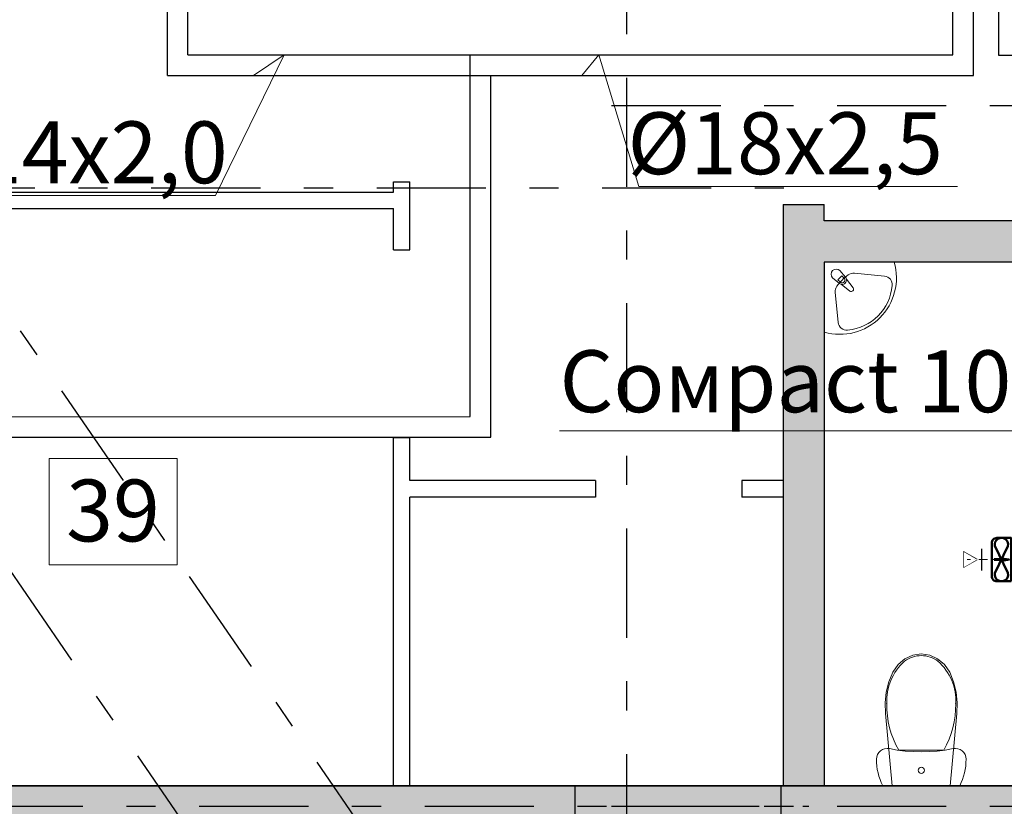
# Model space of a CAD drawing. Units: millimetres. Extents: x -7857224 to 192137, y -804656 to 3541281.
# Drawn here: x -3934864 to -3930088, y 1289307 to 1293124 of the extents above; entities that cross this region are included whole.
import ezdxf
from ezdxf import colors
from ezdxf.entities.mleader import LeaderData, LeaderLine
from ezdxf.math import Vec2, Vec3

# ---------------------------------------------------------------- set-up
doc = ezdxf.new("R2010")
doc.units = ezdxf.units.MM
doc.set_wipeout_variables(frame=1)
doc.linetypes.add('DGN Style 4', pattern=[0.005465293024154595, 0.00273093967478056, -0.00136546983739028, 3.4136745934757e-06, -0.00136546983739028])
doc.linetypes.add('Штрихштриховая', pattern=[1093.61107349396, 529.1666507720951, -211.666655540466, 141.11111164093, -211.666655540469])
for name, color, linetype in [('1_ОСИ', 252, 'Continuous'), ('Интерьер - Мебель', 7, 'Continuous'), ('Невидимка 3', 50, 'Continuous')]:
    doc.layers.add(name, color=color, linetype=linetype)
for name, color, linetype, lineweight in [('1_ПИЛОНЫ', 20, 'Continuous', 30), ('1_ПЛИОНЫ ШТРИХ', 21, 'Continuous', 9), ('1_САНТЕХ', 253, 'Continuous', 5), ('1_СТЕНЫ', 92, 'Continuous', 30), ('1_ШТРИХ СТЕН', 252, 'Continuous', 5), ('1VITYGKA В1', 131, 'Continuous', 30), ('1Отопление', 1, 'Continuous', 30), ('OV', 242, 'Continuous', 30), ('Контур пом.', 51, 'Continuous', 50)]:
    doc.layers.add(name, color=color, linetype=linetype, lineweight=lineweight)
doc.styles.add('1ОВиК', font='isocpeui.ttf')
doc.styles.add('СГЕНЕРИР_СТИЛЬ_2', font='arialbd.ttf')

# ---------------------------------------------------------------- blocks, each defined once
blk = doc.blocks.new('ПИЛОНЫ')
at = {"layer": '1_ПИЛОНЫ', "color": 251, "linetype": 'Continuous', "true_color": 0x636466, "flags": 128}
blk.add_lwpolyline([(-1000, 0), (0, 0), (0, 200), (-1000, 200)], close=True, dxfattribs=at)
at = {"layer": '1_ПЛИОНЫ ШТРИХ', "color": 251, "true_color": 0x636466}
blk.add_line((0, 100), (16.03349090184611, 100), dxfattribs=at)
blk = doc.blocks.new('УНИТАЗ')
at = {"layer": '1_САНТЕХ', "linetype": 'Continuous'}
for p, q in [((107.4112204536796, 615.8237892612815), (145.7197300363332, 633.7835462428629)), ((145.7197300363332, 633.7835462428629), (186.7682631462812, 640.0005631744862)), ((186.7682631462812, 640.0005631744862), (227.8167962562293, 633.7835462428629)), ((186.7692435383797, 631.3609600737691), (186.7682631462812, 631.3609600737691)), ((227.8167962562293, 633.7835462428629), (266.1253058388829, 615.8237892612815)), ((48.77064023166895, 550.1101050972939), (74.36841718666255, 587.3056767135859)), ((74.36841718666255, 587.3056767135859), (107.4112204536796, 615.8237892612815)), ((266.1253058388829, 615.8237892612815), (299.1681091058999, 587.3056767135859)), ((267.8440702669322, 604.5500969998538), (267.8448643852025, 604.5495217107236)), ((299.1681091058999, 587.3056767135859), (324.7658860608935, 550.1101050972939)), ((29.74974189139903, 503.1720699369907), (48.77064023166895, 550.1101050972939)), ((324.7658860608935, 550.1101050972939), (343.7867844011635, 503.1720699369907)), ((17.34462089277804, 453.4253930747509), (29.74974189139903, 503.1720699369907)), ((343.7867844011635, 503.1720699369907), (356.1919053997844, 453.4253930747509)), ((11.85688547976315, 402.0795756392181), (17.34462089277804, 453.4253930747509)), ((356.1919053997844, 453.4253930747509), (361.6796408127993, 402.0795756392181)), ((13.4199600815773, 350.3829989805818), (11.85688547976315, 402.0795756392181)), ((361.6796408127993, 402.0795756392181), (360.1165662109852, 350.3829989805818)), ((45.79346714913845, 0), (13.4199600815773, 350.3829989805818)), ((360.1165662109852, 350.3829989805818), (327.743059143424, 0)), ((-29.44910959154367, 140.0108815655112), (-25.66399631276727, 150.9820926748216)), ((-25.66399631276727, 150.9820926748216), (-19.56143281981349, 160.8545761033893)), ((-19.56143281981349, 160.8545761033893), (-11.43931953422725, 169.1464004479349)), ((-11.43931953422725, 169.1464004479349), (-1.694142457097769, 175.4527951590717)), ((-1.694142457097769, 175.4527951590717), (9.198381546884775, 179.4659096673131)), ((9.198381546884775, 179.4659096673131), (20.70652715861797, 180.9898412935436)), ((20.70652715861797, 180.9898412935436), (32.26851710863411, 179.9501983709633)), ((32.26851710863411, 179.9501983709633), (70.55284294858575, 173.168467450887)), ((70.55284294858575, 173.168467450887), (109.1288762893528, 168.3121815212071)), ((186.7682631462812, 173.0431280955672), (77.8268140591681, 173.0431280955672)), ((109.1288762893528, 168.3121815212071), (147.8997888378799, 165.3935301676393)), ((147.8997888378799, 165.3935301676393), (186.7682631462812, 164.4198393896222)), ((295.7097122333944, 173.0431280955672), (186.7682631462812, 173.0431280955672)), ((186.7682631462812, 164.4198393896222), (225.6367374546826, 165.3935301676393)), ((225.6367374546826, 165.3935301676393), (264.4076500032097, 168.3121815212071)), ((264.4076500032097, 168.3121815212071), (302.9836833439767, 173.168467450887)), ((302.9836833439767, 173.168467450887), (341.2680091839284, 179.9501983709633)), ((341.2680091839284, 179.9501983709633), (352.8299991339445, 180.9898412935436)), ((352.8299991339445, 180.9898412935436), (364.3381447456777, 179.4659096673131)), ((364.3381447456777, 179.4659096673131), (375.2306687496603, 175.4527951590717)), ((375.2306687496603, 175.4527951590717), (384.9758458267897, 169.1464004479349)), ((384.9758458267897, 169.1464004479349), (393.097959112376, 160.8545761033893)), ((393.097959112376, 160.8545761033893), (399.2005226053298, 150.9820926748216)), ((399.2005226053298, 150.9820926748216), (402.9856358841062, 140.0108815655112)), ((-30.73200000077486, 128.4765092544258), (-29.44910959154367, 140.0108815655112)), ((-30.2431561537087, 111.8210693821311), (-30.73200000077486, 128.4765092544258)), ((-28.77803165465593, 95.22296378389001), (-30.2431561537087, 111.8210693821311)), ((403.7796824462712, 111.8210693821311), (402.3145579472184, 95.22296378389001)), ((402.9856358841062, 140.0108815655112), (404.2685262933373, 128.4765092544258)), ((404.2685262933373, 128.4765092544258), (403.7796824462712, 111.8210693821311)), ((-26.34167072363198, 78.73933744803071), (-28.77803165465593, 95.22296378389001)), ((-22.94246141798794, 62.42694121226668), (-26.34167072363198, 78.73933744803071)), ((-18.59210674092174, 46.34193640202284), (-22.94246141798794, 62.42694121226668)), ((396.4789877105504, 62.42694121226668), (392.1286330334842, 46.34193640202284)), ((399.8781970161945, 78.73933744803071), (396.4789877105504, 62.42694121226668)), ((402.3145579472184, 95.22296378389001), (399.8781970161945, 78.73933744803071)), ((-13.30558436363935, 30.53970146551728), (-18.59210674092174, 46.34193640202284)), ((-7.101095050573349, 15.07464131340384), (-13.30558436363935, 30.53970146551728)), ((0, 0), (-7.101095050573349, 15.07464131340384)), ((373.5365262925625, 0), (0, 0)), ((327.743059143424, 0), (45.79346714913845, 0)), ((380.6376213431358, 15.07464131340384), (373.5365262925625, 0)), ((386.8421106562018, 30.53970146551728), (380.6376213431358, 15.07464131340384)), ((392.1286330334842, 46.34193640202284), (386.8421106562018, 30.53970146551728))]:
    blk.add_line(p, q, dxfattribs=at)
at = {"layer": '1_САНТЕХ', "linetype": 'Continuous', "extrusion": (0, 0, -1)}
for centre, major_axis, ratio, start_param, end_param in [((187.5810783673078, 492.7552085928619), (-51.55703939151906, 128.6161419680733), 0.9999999999585908, -0.2509598362917698, 0.3753902696657581), ((276.2287523150444, 412.3034721203148), (181.709324112598, 181.709324112598), 0.999999999994571, 3.871224892649729, 4.772157752097011), ((97.30777397751808, 412.3034721203148), (-181.709324112598, 181.7093241125979), 0.9999999999945712, 1.511027555082575, 2.411960414529857), ((444.863716326654, 387.9368792399764), (300.7912041375802, 300.7912041375803), 0.999999999995091, 3.3973142071324, 3.950621363014871), ((186.7682631462812, 74.97928749024868), (10.60513722336046, 10.60513722336047), 0.9999999998968974, 0.7853981634489995, 7.068583470628585)]:
    blk.add_ellipse(centre, major_axis=major_axis, ratio=ratio, start_param=start_param, end_param=end_param, dxfattribs=at)
at = {"layer": '1_САНТЕХ', "linetype": 'Continuous', "extrusion": (0, 0, -0.9999999999999998)}
for centre, major_axis, ratio, start_param, end_param in [((185.9564283173531, 492.7582364343107), (51.00022796895895, 128.8346933566726), 0.9999999999249376, -0.3710732755714945, 0.2552768304548887), ((-71.32719003409147, 387.9368792399764), (-300.7912041375803, 300.7912041375803), 0.9999999999950914, 2.332563944164714, 2.885871100047186)]:
    blk.add_ellipse(centre, major_axis=major_axis, ratio=ratio, start_param=start_param, end_param=end_param, dxfattribs=at)
at = {"layer": '1_САНТЕХ', "linetype": 'Continuous'}
for p in [(105.69166190736, 604.5495217107236), (19.73195571638644, 397.9848452173173), (353.804570576176, 397.9848452173173), (295.7097122333944, 173.0431280918419)]:
    blk.add_point(p, dxfattribs=at)
blk = doc.blocks.new('Умывальник угловой 16')
at = {"layer": '1_САНТЕХ', "linetype": 'Continuous'}
for p, q in [((339.3228130137626, 0), (0, 0)), ((0, 0), (0, -339.3936313780663)), ((102.750412842325, -73.06974184895948), (75.91372332945261, -40.57619808659467)), ((40.55838427012523, -75.93153714592205), (73.05192803249004, -102.7682266587945)), ((66.23372060806133, -85.48483887280486), (85.46702505633544, -66.25153442453077)), ((76.7488206369047, -95.99993890164822), (66.23372060806133, -85.48483887280486)), ((85.46702505633544, -66.25153442453077), (95.98212508517878, -76.76663445337412)), ((139.9068870268352, -124.2269303009632), (107.1650358019745, -82.10917128453113)), ((292.427894067264, -67.5994827404443), (145.7529552543149, -53.41404811889659)), ((82.09135746806167, -107.182849618444), (124.2091164844938, -139.9247008433046)), ((67.52678902196801, -292.2708447909326), (53.3902071565681, -145.6824449931206))]:
    blk.add_line(p, q, dxfattribs=at)
for centre, radius, start, end in [((75.63955593742435, -75.69458385440517), 274.3328818922312, 253.9949666731414, 16.01698999424139), ((58.23605379978891, -58.25386761625835), 25, 44.99999999999999, 225), ((267.7833316748378, -267.6396817099567), 256.2300360137119, 126.3107172163, 143.6920076418), ((86.36547286104174, -86.38328667751118), 13.6, 225, 45), ((86.55772522789344, -86.57553904436288), 21.0857698475, 257.7710253823, 12.22897461769996), ((86.55772522781565, -86.57553904428507), 21.08576984758227, 12.22897461747602, 39.83039284268607), ((141.4744687407057, -97.59731014211884), 44.40362309273021, 84.47245984820997, 124.9875615118), ((288.4449494050475, -108.7307302182959), 41.33895309906563, 353.8340326763, 84.47245984820995), ((97.60291606287957, -141.4240467574415), 44.40362309273021, 144.9898733158001, 185.5049749793999), ((86.5577252278015, -86.57553904427093), 21.0857698475163, 230.1696071568248, 257.7710253819448), ((93.18319306852085, -93.48047633225944), 236.8282538999182, 274.8252723364, 355.2613593649999), ((131.0749559671153, -131.0927697835847), 11.18672239955784, 232.1389247802095, 37.86107522030976), ((108.6854493020311, -288.3066007835833), 41.33895309906563, 185.5049749793999, 276.1434021514)]:
    blk.add_arc(centre, radius, start, end, dxfattribs=at)
for p in [(339.3228130137341, 2.24729907267387e-10), (40.55838427012522, -75.93153714592204), (102.7504128425052, -73.06974184906957), (82.09135746785323, -107.1828496183202), (139.9068870267729, -124.2269303008832)]:
    blk.add_point(p, dxfattribs=at)
blk = doc.blocks.new('*U640')
at = {"linetype": 'Continuous', "ltscale": 200}
for points in [[(-7.55555464878724, -38.8943864338277), (96.90721796796149, -38.89438643381554)], [(44.67583165959687, -125.0695109821874), (82.18019065816063, -125.069510982183), (44.67583165958931, -60.1100556913728), (7.171472661033405, -125.0695109821917), (44.67583165959674, -125.0695109821874)]]:
    blk.add_lwpolyline(points, dxfattribs=at)
at = {"linetype": 'Continuous'}
blk.add_wipeout([(82.18019065816071, -125.06951098218315), (44.675831659589555, -60.11005569137262), (7.171472661033586, -125.06951098219156)], dxfattribs=at)
blk = doc.blocks.new('Сомрасt 100')
at = {"layer": '1VITYGKA В1', "color": 6, "lineweight": 50}
for p, q in [((90, 105.0206922538346), (20, 105.0206922538346)), ((20, 105.0206922538346), (20, -104.9793077461654)), ((100.1354672993766, -67.23218155093491), (36.0442135023186, 64.97897611570079)), ((99.06171190342866, 65.06241559504997), (36.10172185383271, -64.81510556314606)), ((114.9999999998836, -79.97930774616543), (115, 80.02069225383457)), ((20, -104.9793077461654), (90, -104.9793077461654))]:
    blk.add_line(p, q, dxfattribs=at)
for centre, radius, start, end in [((67.54291304817889, 72.6106769851176), 32.41004367860432, 346.532201387581, 193.6195254821706), ((90.08973686990794, 80.11042912362609), 24.91042476398253, 359.7935982538153, 90.20640173952364), ((67.88053027633578, -72.330498980009), 32.65537938790391, 166.6945335422345, 8.982041839946845), ((90.08973686990794, -80.06904461595695), 24.91042476398253, 269.7935982604764, 0.2064017395146218)]:
    blk.add_arc(centre, radius, start, end, dxfattribs=at)
at = {"layer": 'Контур пом.', "color": 6, "lineweight": 50}
blk.add_lwpolyline([(20, 48.5), (0, 48.5), (0, -48.5), (20, -48.5)], close=True, dxfattribs=at)
for points in [[(102.7568486847449, 1.406331971287727), (102.7568486847449, -1.406331971287727), (52.37004975636955, -1.406331971287727), (56.31225504737813, -4.376908732461743), (30.7346819586819, 0), (56.31225504737813, 4.306956776999868), (52.37004975636955, 1.406331971287727)], [(52.37004975636955, 1.406331971287727), (102.7568486847449, 1.406331971287727)]]:
    blk.add_lwpolyline(points, dxfattribs=at)
at = {"layer": '1VITYGKA В1', "color": 6, "lineweight": 50, "rotation": 90}
blk.add_blockref('*U640', (126.1056135661202, -44.65513940574601), dxfattribs=at)
at = {"layer": '1VITYGKA В1', "color": 18, "linetype": 'DGN Style 4', "lineweight": 5, "ltscale": 15000, "true_color": 0x000000}
blk.add_line((-28.31612138822675, 0), (233.8298187577166, 0), dxfattribs=at)

msp = doc.modelspace()

# ---------------------------------------------------------------- hatches: boundary and pattern name
at = {"layer": '1_ШТРИХ СТЕН', "true_color": 0x636466}
h = msp.add_hatch(dxfattribs=at)
h.set_pattern_fill('AR-CONC', color=251, scale=30)
h.set_pattern_definition([(49.99999999999999, (-4046928.963123366, 1299231.638205033), (215.178054780226, -18.82564049477853), [22.5, -247.5]), (355, (-4046928.963123366, 1299231.638205033), (-41.6254000839, 225.6576401100035), [18, -198]), (100.45144446, (-4046911.031619066, 1299230.069401835), (173.5526540181336, 206.8319972905888), [19.1220575999994, -210.3426335999952]), (46.18420000000002, (-4046928.963123366, 1299291.638205033), (320.1723992014717, -49.65578423792296), [33.74999999999881, -371.2499999999905]), (96.63563549, (-4046902.282099865, 1299287.500212934), (280.3985837022685, 292.2355802323651), [28.6831026, -315.5141279999999]), (351.1841639899999, (-4046928.963123366, 1299291.638205033), (280.3985835164319, 292.2355800809971), [27, -297.0000003]), (21, (-4046898.963123366, 1299276.638205033), (179.0721156355385, -120.7856671996016), [22.5, -247.5]), (326.0000000000001, (-4046898.963123366, 1299276.638205033), (72.99459957647451, 217.5450135140559), [18, -198]), (71.45144474, (-4046884.040447166, 1299266.572732833), (252.0667130189913, 96.75934584190615), [19.122057, -210.3426336]), (37.50000000000001, (-4046928.963123366, 1299231.638205033), (3.647956595187201, 99.86815614939344), [0, -195.6, 0, -201, 0, -198.75]), (7.499999999999999, (-4046928.963123366, 1299231.638205033), (78.92086123264458, 118.3235135647081), [0, -114.6, 0, -191.1, 0, -75.75]), (327.5, (-4046995.863123366, 1299231.638205033), (160.1467308517227, -6.766461520313927), [0, -75, 0, -234, 0, -310.5]), (317.5, (-4047025.863123366, 1299231.638205033), (174.9558508027159, 30.03149469969532), [0, -97.5, 0, -155.4, 0, -220.5])])
h.paths.add_polyline_path([(-3929360.836783571, 1291947.44934629), (-3930960.836783528, 1291947.44934629), (-3930960.836783528, 1291508.055714906), (-3930960.836783586, 1289307.449346148), (-3931160.836783574, 1289307.449346152), (-3931160.836783513, 1292047.449346271), (-3931160.836783587, 1292227.449346267), (-3930960.836783597, 1292227.449346267), (-3930960.836783601, 1292147.449346267), (-3929560.836783573, 1292147.449346278), (-3929560.836783573, 1292347.449346278), (-3929360.836783569, 1292347.449346278)])
h.paths.add_polyline_path([(-3930960.836783573, 1293227.449346267), (-3931160.836783561, 1293227.449346267), (-3931160.836783522, 1295607.449346286), (-3935820.836783567, 1295607.449346286), (-3935820.836783567, 1295807.449346286), (-3931160.836783519, 1295807.449346286), (-3931160.83678347, 1299027.449346271), (-3930960.836783476, 1299027.449346271)])
h.paths.add_polyline_path([(-3929628.930773727, 1296657.448938191), (-3929628.80572479, 1296657.448938191), (-3929628.930773725, 1296657.308653977)])
h.paths.add_polyline_path([(-3930910.930773723, 1296657.448938184), (-3930910.930773723, 1296457.448938177), (-3930960.836783517, 1296457.44893818), (-3930960.836783513, 1296657.448938184)])
h = msp.add_hatch(dxfattribs=at)
h.set_pattern_fill('AR-CONC', color=251, scale=30, angle=-90.00000000000001)
h.set_pattern_definition([(320, (-20666622.3334277, 48034700.16229375), (-18.82564049477857, -215.178054780226), [22.5, -247.5]), (265, (-20666622.3334277, 48034700.16229375), (225.6576401100035, 41.62540008389996), [18, -198]), (10.45144445999999, (-20666623.9022309, 48034682.23078945), (206.8319972905888, -173.5526540181336), [19.12205759999997, -210.3426335999998]), (316.1842, (-20666562.3334277, 48034700.16229375), (-49.65578423792302, -320.1723992014717), [33.74999999999996, -371.2499999999997]), (6.635635489999989, (-20666566.4714198, 48034673.48127025), (292.2355802323651, -280.3985837022686), [28.6831026, -315.5141279999999]), (261.1841639899999, (-20666562.3334277, 48034700.16229375), (292.235580080997, -280.398583516432), [27, -297.0000003]), (291, (-20666577.3334277, 48034670.16229375), (-120.7856671996017, -179.0721156355385), [22.5, -247.5]), (236, (-20666577.3334277, 48034670.16229375), (217.5450135140559, -72.99459957647456), [18, -198]), (341.4514447399999, (-20666587.3988999, 48034655.23961755), (96.75934584190611, -252.0667130189914), [19.122057, -210.3426336]), (307.5, (-20666622.3334277, 48034700.16229375), (99.86815614939344, -3.647956595187219), [0, -195.6, 0, -201, 0, -198.75]), (277.5, (-20666622.3334277, 48034700.16229375), (118.3235135647081, -78.92086123264461), [0, -114.6, 0, -191.1, 0, -75.74999999999999]), (237.5, (-20666622.3334277, 48034767.06229376), (-6.766461520313956, -160.1467308517227), [0, -75, 0, -234, 0, -310.5]), (227.5, (-20666622.3334277, 48034797.06229376), (30.03149469969529, -174.9558508027159), [0, -97.5, 0, -155.4, 0, -220.5])])
h.paths.add_polyline_path([(-3929560.836783492, 1293347.449346282), (-3929560.836785456, 1296457.448937219), (-3929560.836783567, 1296456.932501715), (-3929560.836783563, 1296657.966190853), (-3924520.199240945, 1296657.448938203), (-3924520.836783567, 1296457.449346293), (-3929360.836785415, 1296457.448937219), (-3929360.836783774, 1293347.449346282)])
h.paths.add_polyline_path([(-3934151.783142102, 1292247.565555197), (-3934142.253564937, 1292247.565555197), (-3934156.547120934, 1292247.441557687)])
h = msp.add_hatch(dxfattribs=at)
h.set_pattern_fill('AR-CONC', color=251, scale=30)
h.set_pattern_definition([(49.99999999999999, (-18182754.6318242, -30389864.60171705), (215.178054780226, -18.82564049477853), [22.5, -247.5]), (355, (-18182754.6318242, -30389864.60171705), (-41.6254000839, 225.6576401100035), [18, -198]), (100.45144446, (-18182736.7003199, -30389866.17052025), (173.5526540181336, 206.8319972905888), [19.12205759999971, -210.3426335999977]), (46.18420000000002, (-18182754.6318242, -30389804.60171705), (320.1723992014717, -49.65578423792296), [33.74999999999943, -371.2499999999955]), (96.63563549, (-18182727.9508007, -30389808.73970915), (280.3985837022685, 292.2355802323651), [28.6831026, -315.5141279999999]), (351.1841639899999, (-18182754.6318242, -30389804.60171705), (280.3985835164319, 292.2355800809971), [27, -297.0000003]), (21, (-18182724.6318242, -30389819.60171705), (179.0721156355385, -120.7856671996016), [22.5, -247.5]), (326.0000000000001, (-18182724.6318242, -30389819.60171705), (72.99459957647451, 217.5450135140559), [18, -198]), (71.45144474, (-18182709.709148, -30389829.66718925), (252.0667130189913, 96.75934584190615), [19.122057, -210.3426336]), (37.50000000000001, (-18182754.6318242, -30389864.60171705), (3.647956595187201, 99.86815614939344), [0, -195.6, 0, -201, 0, -198.75]), (7.499999999999999, (-18182754.6318242, -30389864.60171705), (78.92086123264458, 118.3235135647081), [0, -114.6, 0, -191.1, 0, -75.75]), (327.5, (-18182821.5318242, -30389864.60171705), (160.1467308517227, -6.766461520313927), [0, -75, 0, -234, 0, -310.5]), (317.5, (-18182851.5318242, -30389864.60171705), (174.9558508027159, 30.03149469969532), [0, -97.5, 0, -155.4, 0, -220.5])])
h.paths.add_polyline_path([(-3925456.36251726, 1289207.449346282), (-3925320.836783571, 1289207.449346278), (-3925320.836783573, 1289409.352146242), (-3937820.836783589, 1289409.35214609), (-3937820.836783582, 1289209.352146067), (-3925456.362517338, 1289209.352146034)])

# ---------------------------------------------------------------- linework, layer by layer
at = {"layer": '1_ОСИ', "color": 251, "linetype": 'Штрихштриховая', "true_color": 0x636466}
for p, q in [((-3931920.836783571, 1355177.867136385), (-3931920.836783453, 1272595.024462602)), ((-3944203.206017631, 1303972.023112882), (-3910522.667336117, 1254966.5352383)), ((-3943332.930147751, 1303941.625962244), (-3909951.172574342, 1255370.867297573)), ((-3931992.634449607, 1292707.449346285), (-3917898.652735401, 1292707.449346281)), ((-3941880.836783569, 1292307.449346285), (-3931035.948144652, 1292307.449346285)), ((-3942741.633078638, 1289307.449346281), (-3931035.948144652, 1289307.449346281)), ((-3931992.634449607, 1289307.449346285), (-3917042.838267513, 1289307.449346289))]:
    msp.add_line(p, q, dxfattribs=at)
at = {"layer": '1_СТЕНЫ', "color": 251, "ltscale": 0.03, "true_color": 0x636466}
for p, q in [((-3933050.836783561, 1292287.449346267), (-3933050.83678356, 1292337.449346267)), ((-3933050.836783558, 1292337.449346267), (-3932970.836783615, 1292337.449346263)), ((-3932970.836783636, 1292007.44934626), (-3932970.836783619, 1292337.44934626)), ((-3935820.836783606, 1292287.449346267), (-3933050.836783558, 1292287.449346267)), ((-3931160.836783509, 1292227.449346267), (-3931160.836783574, 1289407.449346159)), ((-3931160.836783509, 1292227.449346267), (-3930960.83678356, 1292227.449346267)), ((-3930960.836783601, 1292147.449346267), (-3930960.83678356, 1292227.449346267)), ((-3935820.836783606, 1292207.449346267), (-3933050.836783558, 1292207.449346267)), ((-3933050.83678356, 1292007.449346267), (-3933050.836783561, 1292207.449346271)), ((-3929560.836783573, 1292147.449346278), (-3930960.836783601, 1292147.449346267)), ((-3933050.836783558, 1292007.449346267), (-3932970.836783682, 1292007.44934626)), ((-3930960.836783528, 1291947.449346286), (-3930960.836783586, 1289407.449346155)), ((-3929360.836783571, 1291947.449346286), (-3930960.836783528, 1291947.449346286)), ((-3933050.83678356, 1289407.449346118), (-3933050.83678356, 1291097.449346267)), ((-3933050.83678356, 1291097.449346267), (-3932970.836783684, 1291097.44934626)), ((-3932970.83678356, 1290887.44934629), (-3932970.83678356, 1291097.449346267)), ((-3932070.836783696, 1290887.449346297), (-3932970.83678356, 1290887.44934629)), ((-3932070.836762866, 1290887.449346301), (-3932070.836762866, 1290807.449346293)), ((-3931160.836783541, 1290887.44934629), (-3931360.836783697, 1290887.449346297)), ((-3931360.836783697, 1290887.449346301), (-3931360.836783697, 1290807.449346293)), ((-3932970.836783768, 1289407.449346118), (-3932970.836783696, 1290807.44934629)), ((-3932070.836783696, 1290807.449346301), (-3932970.836783696, 1290807.44934629)), ((-3931160.836783541, 1290807.44934629), (-3931360.836783696, 1290807.449346301))]:
    msp.add_line(p, q, dxfattribs=at)
at = {"layer": '1_СТЕНЫ', "color": 251, "true_color": 0x636466}
msp.add_line((-3925320.836783757, 1289407.449346282), (-3937810.836783586, 1289407.449346431), dxfattribs=at)
msp.add_lwpolyline([(-3937820.836783567, 1289717.449346375), (-3937820.836783567, 1289407.44934642), (-3925320.834237488, 1289407.449346159), (-3925320.834227196, 1290537.589819693)], dxfattribs=at)
at = {"layer": 'OV'}
for p, q in [((-3930114.462584208, 1292950.492247911), (-3930114.440036504, 1295128.30721431)), ((-3930236.387180312, 1292853.702669599), (-3930236.380203741, 1295042.159276293)), ((-3930336.582444441, 1292953.780189699), (-3930336.607870891, 1294942.162673291)), ((-3934047.429212543, 1292953.781209166), (-3934047.441059376, 1294740.407643473)), ((-3934147.321390949, 1292853.783536887), (-3934147.281098002, 1294640.407459301)), ((-3934047.429212543, 1292953.781209166), (-3930336.582444441, 1292953.780189699)), ((-3932678.939671763, 1291198.011619719), (-3932679.028235969, 1292953.780394578)), ((-3926220.977450509, 1292950.508068612), (-3930114.462584208, 1292950.492247911)), ((-3934147.321390949, 1292853.783536887), (-3930236.387180312, 1292853.702669599)), ((-3932579.115916814, 1291097.773239758), (-3932579.115787142, 1292853.736319932)), ((-3936131.105642744, 1291197.846602516), (-3932678.989544832, 1291198.011617335)), ((-3936031.070793822, 1291097.773466305), (-3932579.115910288, 1291097.773239758))]:
    msp.add_line(p, q, dxfattribs=at)
at = {"layer": 'Невидимка 3', "color": 2, "lineweight": 9}
msp.add_lwpolyline([(-3934721.336969486, 1290994.783754713), (-3934099.394636922, 1290994.783702975), (-3934099.394679787, 1290479.493439188), (-3934721.336969486, 1290479.493490925)], close=True, dxfattribs=at)

# ---------------------------------------------------------------- block references
at = {"layer": '1_ПИЛОНЫ', "color": 251, "true_color": 0x636466}
msp.add_blockref('ПИЛОНЫ', (-3931170.839366158, 1289207.449346288), dxfattribs=at)
at = {"layer": '1_САНТЕХ', "color": 251, "true_color": 0x636466, "extrusion": (0, 0, -1), "zscale": -1}
msp.add_blockref('УНИТАЗ', (3930303.703517055, 1289407.449346148), dxfattribs=at)
at = {"layer": 'Интерьер - Мебель', "color": 251, "linetype": 'Continuous', "lineweight": 15, "true_color": 0x636466, "zscale": 1000}
msp.add_blockref('Умывальник угловой 16', (-3930960.83678353, 1291947.44934629), dxfattribs=at)

# ---------------------------------------------------------------- texts
at = {"layer": 'Невидимка 3', "color": 2, "lineweight": 9, "style": 'СГЕНЕРИР_СТИЛЬ_2'}
msp.add_text('39', height=300, dxfattribs=at).set_placement((-3934638.331660399, 1290592.642449349))

# ---------------------------------------------------------------- leaders
at = {"layer": '1Отопление', "ltscale": 15}
ml = msp.add_multileader_mtext('Standard', dxfattribs=at)
ml.set_content('%%C14х2,0', color=7, style='1ОВиК')
ml.set_leader_properties(color=7, lineweight=13)
ml.build(insert=Vec2(0, 0))
ml.multileader.update_dxf_attribs({"text_left_attachment_type": 6, "text_right_attachment_type": 6, "dogleg_length": 0.36, "arrow_head_size": 0.2350998})
ctx = ml.context
ctx.base_point, ctx.char_height, ctx.arrow_head_size, ctx.landing_gap_size, ctx.plane_origin, ctx.plane_x_axis, ctx.plane_y_axis = Vec3(-3935324.866711115, 1292270.336785966), 300, 0.2350998, 0.1175499, Vec3(-3932785.550718603, 1289415.572841188), Vec3(1, -2.449293598294706e-16), Vec3(2.449293598294706e-16, 1)
ctx.left_attachment, ctx.right_attachment, ctx.text_align_type = 6, 6, 1
notes = []
notes.append((ctx, [(1, (1, 1, 0), (-3933913.934138988, 1292270.336785966), (-1, 2.449293598294707e-16), 0.4701996, [(0, [(-3933729.286603016, 1292853.752840681), (-3933580.689761632, 1292953.78047344)], 0, [])])]))
ctx.mtext.insert, ctx.mtext.text_direction, ctx.mtext.alignment, ctx.mtext.flow_direction = Vec3(-3934619.635524851, 1292630.336785966), Vec3(1, -2.449293598294706e-16), 2, 5
ml = msp.add_multileader_mtext('Standard', dxfattribs=at)
ml.set_content('%%C18х2,5', color=7, style='1ОВиК')
ml.set_leader_properties(color=7, lineweight=13)
ml.build(insert=Vec2(0, 0))
ml.multileader.update_dxf_attribs({"text_left_attachment_type": 6, "text_right_attachment_type": 6, "dogleg_length": 0.36, "arrow_head_size": 0.2350998})
ctx = ml.context
ctx.base_point, ctx.char_height, ctx.arrow_head_size, ctx.landing_gap_size, ctx.plane_origin, ctx.plane_x_axis, ctx.plane_y_axis = Vec3(-3931860.203133613, 1292314.484046536), 300, 0.2350998, 0.1175499, Vec3(-3929638.675800572, 1288975.121292968), Vec3(1, -2.449293598294706e-16), Vec3(2.449293598294706e-16, 1)
ctx.left_attachment, ctx.right_attachment, ctx.text_align_type = 6, 6, 1
notes.append((ctx, [(0, (1, 1, 0), (-3931860.673333213, 1292314.484046536), (1, -2.449293598294707e-16), 0.4701996, [(0, [(-3932137.897979421, 1292853.729982396), (-3932054.4757799, 1292953.780339952)], 0, [])])]))
ctx.mtext.insert, ctx.mtext.text_direction, ctx.mtext.alignment, ctx.mtext.flow_direction = Vec3(-3931150.540129168, 1292674.484046536), Vec3(1, -2.449293598294706e-16), 2, 5
for ctx, leaders in notes:
    for number, flags, end, landing, length, lines in leaders:
        leader = LeaderData()
        leader.index, (leader.has_last_leader_line, leader.has_dogleg_vector, leader.attachment_direction) = number, flags
        leader.last_leader_point, leader.dogleg_vector, leader.dogleg_length = Vec3(end), Vec3(landing), length
        for number, points, colour, breaks in lines:
            line = LeaderLine()
            line.index, line.vertices, line.color, line.breaks = number, Vec3.list(points), colors.encode_raw_color(colour), breaks
            leader.lines.append(line)
        ctx.leaders.append(leader)

# ---------------------------------------------------------------- next in the draw order: block references
at = {"layer": '1VITYGKA В1', "lineweight": 50, "rotation": 180.0000272686843}
msp.add_blockref('Сомрасt 100', (-3930033.729343041, 1290504.504750582, -75), dxfattribs=at)

# ---------------------------------------------------------------- next in the draw order: leaders
at = {"layer": '1Отопление', "ltscale": 15}
ml = msp.add_multileader_mtext('Standard', dxfattribs=at)
ml.set_content('Сомрасt 100', color=7, style='1ОВиК')
ml.set_leader_properties(color=7, lineweight=13)
ml.build(insert=Vec2(0, 0))
ml.multileader.update_dxf_attribs({"text_left_attachment_type": 6, "text_right_attachment_type": 6, "dogleg_length": 0.4701996, "arrow_head_size": 0.2350998})
ctx = ml.context
ctx.base_point, ctx.char_height, ctx.arrow_head_size, ctx.landing_gap_size, ctx.plane_origin = Vec3(-3932092.735526653, 1291129.578818314), 300, 0.2350998, 0.1175499, Vec3(-3930766.218767869, 1287970.820559831)
ctx.left_attachment, ctx.right_attachment, ctx.text_align_type = 6, 6, 1
notes = []
notes.append((ctx, [(0, (1, 1, 0), (-3929801.802954526, 1291129.578818314), (-1, 0), 0.4701996, [(1, [(-3930088.729393004, 1290609.484032152), (-3929413.724200905, 1290609.523892538)], 0, [])])]))
ctx.mtext.insert, ctx.mtext.width, ctx.mtext.defined_height, ctx.mtext.alignment, ctx.mtext.flow_direction = Vec3(-3931035.700234705, 1291519.578818314), 2466.619061358273, 663.8416190415155, 2, 5
for ctx, leaders in notes:
    for number, flags, end, landing, length, lines in leaders:
        leader = LeaderData()
        leader.index, (leader.has_last_leader_line, leader.has_dogleg_vector, leader.attachment_direction) = number, flags
        leader.last_leader_point, leader.dogleg_vector, leader.dogleg_length = Vec3(end), Vec3(landing), length
        for number, points, colour, breaks in lines:
            line = LeaderLine()
            line.index, line.vertices, line.color, line.breaks = number, Vec3.list(points), colors.encode_raw_color(colour), breaks
            leader.lines.append(line)
        ctx.leaders.append(leader)

doc.saveas('drawing.dxf')
